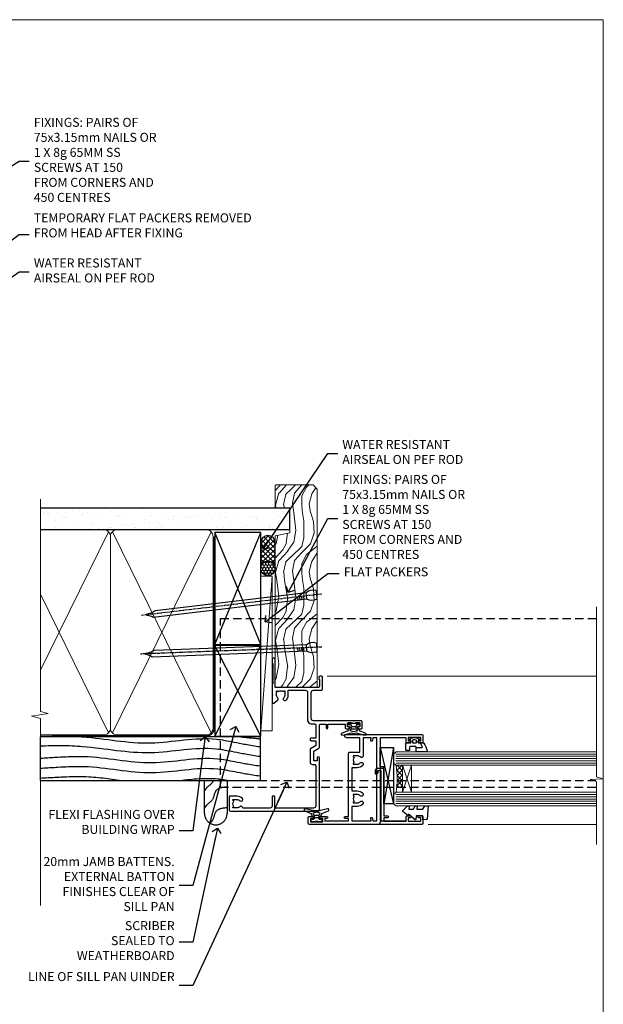
# Model space of a CAD drawing. Units: millimetres. Extents: x 1409 to 10966, y 49 to 2194.
# Drawn here: x 2307 to 2566, y 1304 to 1742 of the extents above; entities that cross this region are included whole.
import ezdxf
from ezdxf import colors
from ezdxf.entities.mleader import LeaderData, LeaderLine
from ezdxf.math import Vec2, Vec3

# ---------------------------------------------------------------- set-up
doc = ezdxf.new("R2010")
doc.units = ezdxf.units.MM
for name, pattern in [('CENTER', [2, 1.25, -0.25, 0.25, -0.25]), ('Dashed', [564.444447, 282.222223, -282.222223]), ('HIDDEN', [0.375, 0.25, -0.125])]:
    doc.linetypes.add(name, pattern=pattern)
doc.layers.add('Aluminium Systems Ltd Joinery Detail', color=7, linetype='Continuous')
doc.layers.add('Aluminium Systems Ltd Notes', color=7, linetype='Continuous')
doc.layers.add('No Print', color=7, linetype='Continuous', plot=False)
doc.styles.get("Standard").update_dxf_attribs({"font": 'arial.ttf'})

# ---------------------------------------------------------------- blocks, each defined once
blk = doc.blocks.new('Page Layout')
at = {"layer": 'Aluminium Systems Ltd Joinery Detail', "color": 8, "lineweight": 5}
blk.add_lwpolyline([(0, 693.99), (0, 0), (553.08, 0), (553.08, 693.99)], close=True, dxfattribs=at)
blk = doc.blocks.new('90mm Framing Jamb DF')
at = {"layer": 'Aluminium Systems Ltd Joinery Detail'}
h = blk.add_hatch(dxfattribs=at)
h.set_pattern_fill('AR-SAND', color=256, scale=0.15)
h.set_pattern_definition([(37.5, (1221.75, -319), (-0.240005, 7.341199), [0, -5.7912, 0, -6.477, 0, -6.19125]), (7.5, (1221.75, -319), (6.74285, 10.75238), [0, -3.1242, 0, -5.2197, 0, -2.00025]), (327.5, (1217.0636, -319), (11.864886, 0.021558), [0, -1.905, 0, -6.858, 0, -8.9535]), (317.5, (1217.064, -319), (11.45335, 3.34394), [0, -0.9525, 0, -4.4958, 0, -5.1435])])
h.paths.add_polyline_path([(3.14, 176.85), (3.14, 167.36), (113.83, 167.36), (113.83, 176.85)])
at = {"layer": 'Aluminium Systems Ltd Joinery Detail', "lineweight": 5}
for p, q in [((33.31, 166.45), (3.14, 104.85, -0.69)), ((78.89, 77.01, -1.85), (35.09, 166.45)), ((78.89, 166.45), (35.09, 77.01, -1.85)), ((33.31, 77.01, -1.85), (3.14, 138.63, -0.31))]:
    blk.add_line(p, q, dxfattribs=at)
at = {"layer": 'Aluminium Systems Ltd Joinery Detail', "linetype": 'Dashed'}
for p, q in [((80.57, 116.27), (100.94, 166.05)), ((100.94, 116.27), (80.57, 166.05)), ((80.57, 75.63), (100.94, 115.95)), ((100.94, 75.63), (80.57, 115.95))]:
    blk.add_line(p, q, dxfattribs=at)
at = {"layer": 'Aluminium Systems Ltd Joinery Detail', "linetype": 'Continuous', "lineweight": 5, "ltscale": 0.12}
blk.add_lwpolyline([(3.14, 180.97), (3.14, 86.61), (6.57, 85.71), (-0.85, 84.44), (3.14, 83.41), (3.14, 0.28)], dxfattribs=at)
at = {"layer": 'Aluminium Systems Ltd Joinery Detail'}
blk.add_lwpolyline([(3.14, 167.36), (113.83, 167.36), (113.83, 176.85), (3.14, 176.85)], dxfattribs=at)
at = {"layer": 'Aluminium Systems Ltd Joinery Detail', "lineweight": 5}
blk.add_lwpolyline([(3.14, 76.12), (31.16, 76.12, 0.414214), (34.2, 79.15), (34.2, 164.3, 0.414214), (31.16, 167.34), (8.14, 167.34)], format="xyb", dxfattribs=at)
blk.add_lwpolyline([(79.78, 164.3, 0.414214), (76.74, 167.34), (37.24, 167.34, 0.414214), (34.2, 164.3), (34.2, 79.15, 0.414214), (37.24, 76.12), (76.74, 76.12, 0.414214), (79.78, 79.15)], format="xyb", close=True, dxfattribs=at)
at = {"layer": 'Aluminium Systems Ltd Joinery Detail', "linetype": 'Dashed', "lineweight": 5, "ltscale": 0.01, "const_width": 0.25, "elevation": 0.25}
blk.add_lwpolyline([(3.14, 75.99), (76.74, 75.99, 0.41576), (79.92, 79.18), (79.92, 164.3)], format="xyb", dxfattribs=at)
at = {"layer": 'Aluminium Systems Ltd Joinery Detail', "linetype": 'CENTER', "lineweight": 5, "ltscale": 3, "const_width": 0.5, "elevation": 0.5}
blk.add_lwpolyline([(8.14, 75.6), (76.74, 75.6, 0.42581), (80.3, 79.18), (80.3, 164.3)], format="xyb", dxfattribs=at)
at = {"layer": 'Aluminium Systems Ltd Joinery Detail', "linetype": 'Dashed'}
for points in [[(80.57, 116.27), (100.94, 116.27), (100.94, 166.05), (80.57, 166.05)], [(80.57, 75.63), (100.94, 75.63), (100.94, 115.95), (80.57, 115.95)]]:
    blk.add_lwpolyline(points, close=True, dxfattribs=at)
blk = doc.blocks.new('C425-20940')
blk.add_lwpolyline([(1.4, 18), (1.4, 6.02, -0.714925), (2.03, 4.75, 0.197279), (1.5, 3.45), (1.5, 1.6), (1.8, 1.6), (2.16, 2.03, 0.36397), (4.54, 2.03), (4.9, 1.6), (5.2, 1.6), (5.2, 3.45, 0.197279), (4.67, 4.75, -1), (5.73, 5.8, -0.197279), (6.7, 3.45), (6.7, 0.2, -0.414214), (6.5, 0), (0.5, 0, -0.398738), (0, 0.47), (0, 39.5, -0.414214), (0.5, 40), (11.3, 40), (11.6, 39.7), (11.9, 40), (23.7, 40, -1), (23.7, 39), (22.4, 39), (22.4, 37.5), (26.76, 37.5), (28.06, 39.75, -0.267979), (28.49, 40), (38.2, 40, 0.414214), (38.7, 40.5), (38.7, 43), (37.1, 43, -1), (37.1, 43.8), (38.7, 43.8), (38.7, 51.5), (37.2, 51.5, -0.414214), (36.7, 52), (36.7, 53.3, -1), (37.6, 53.3), (37.6, 52.5), (39.1, 52.5), (39.1, 58), (37.6, 58), (37.6, 57.2, -1), (36.7, 57.2), (36.7, 58.5, -0.414214), (37.2, 59), (39.7, 59, -0.414214), (40.2, 58.5), (40.2, 37.37, 0.405593), (41.2, 36.4), (52.8, 36.4, 0.414214), (53.8, 37.4), (53.8, 40.9, -0.414214), (54.3, 41.4), (59.5, 41.4, -0.414214), (60, 40.9), (60, 40.3, -0.414214), (59.5, 39.8), (58.8, 39.8, -0.414214), (58.6, 40), (55.5, 40, 0.414214), (55, 39.5), (55, 20.4), (67.5, 20.4, -0.414214), (68, 19.9), (68, 19.5, -0.414214), (67.5, 19), (65.8, 19), (65.4, 19.4), (56.9, 19.4), (56.5, 19), (52.05, 19), (51.75, 19.3), (51.45, 19), (48.45, 19, -0.622764), (48.05, 19.81), (49.33, 21.46, -0.4504), (50.45, 21.53, 0.197279), (51.75, 21), (53.6, 21), (53.6, 21.3), (53.17, 21.66, 0.36397), (53.17, 24.04), (53.6, 24.4), (53.6, 24.7), (51.75, 24.7, 0.197279), (50.45, 24.17, -1), (49.4, 25.23, -0.13434), (50.94, 26.1), (53.6, 26.1, 0.414214), (53.8, 26.3), (53.8, 33.8, 0.414214), (52.8, 34.8), (40.2, 34.8, -0.197825), (38.8, 36.2), (38.8, 37.9, 0.413974), (38.3, 38.4), (32.55, 38.4), (32.55, 36.4, -0.414214), (32.05, 35.9), (31.85, 35.9, -0.414214), (31.35, 36.4), (31.35, 38.4), (29.3, 38.4, 0.267979), (29.04, 38.25), (27.8, 36.1, -0.267979), (27.45, 35.9), (21.8, 35.9, -0.414214), (20.8, 36.9), (20.8, 37.9, 0.414214), (20.3, 38.4), (2.4, 38.4, 0.414214), (1.4, 37.4), (1.4, 20.2), (6.5, 20.2, -0.414214), (6.7, 20), (6.7, 19.2, -0.414214), (6.5, 19), (2.4, 19, 0.414214)], format="xyb", close=True)
blk = doc.blocks.new('A712-21711')
at = {"flags": 128}
for points in [[(39.5, 51), (36.75, 51, 0.414214), (36.25, 50.5), (36.25, 49.2, 1), (37.15, 49.2), (37.15, 50), (38.65, 50), (38.65, 44.5), (37.15, 44.5), (37.15, 45.3, 1), (36.25, 45.3), (36.25, 44, 0.414214), (36.75, 43.5), (38.4, 43.5), (38.4, 32), (1.6, 32), (1.6, 43.5), (3.25, 43.5, 0.414214), (3.75, 44), (3.75, 45.3, 1), (2.85, 45.3), (2.85, 44.5), (1.35, 44.5), (1.35, 50), (2.85, 50), (2.85, 49.2, 1), (3.75, 49.2), (3.75, 50.5, 0.414214), (3.25, 51), (0.5, 51, 0.414214), (0, 50.5), (0, 0.5, 0.414214), (0.5, 0), (3, 0, 0.414214), (3.5, 0.5), (3.5, 1.8, 1), (2.6, 1.8), (2.6, 1), (1.1, 1), (1.1, 6.5), (2.6, 6.5), (2.6, 5.7, 1), (3.5, 5.7), (3.5, 8.25, 1), (2.6, 8.25), (2.6, 7.5), (1.5, 7.5), (1.5, 18), (2.6, 18), (2.6, 16.45, 1), (3.5, 16.45), (3.5, 18), (31.55, 18, 0.414214), (32.05, 18.5), (32.05, 23), (38.5, 23), (38.5, 17, 1), (40, 17), (40, 50.5, 0.414214)], [(13.87, 24.25, 1), (12.73, 23.14, -0.19526), (13.25, 21.85), (13.25, 20), (12.95, 20), (12.59, 20.43, -0.36397), (10.21, 20.43), (9.85, 20), (9.55, 20), (9.55, 21.85, -0.19526), (10.07, 23.14, 1), (8.93, 24.25, 0.19526), (7.95, 21.85), (7.95, 19.5), (1.5, 19.5), (1.5, 28), (2.63, 27.8, 1.0045), (2.76, 28.59), (1.5, 28.8), (1.5, 30.5), (38.5, 30.5), (38.5, 28.8), (37.24, 28.59, 1.0045), (37.37, 27.8), (38.5, 28), (38.5, 24.5), (30.5, 24.5, 0.663105), (29.93, 23.14, -0.19526), (30.45, 21.85), (30.45, 20), (30.15, 20), (29.79, 20.43, -0.36397), (27.41, 20.43), (27.05, 20), (26.75, 20), (26.75, 21.85, -0.19526), (27.27, 23.14, 1), (26.13, 24.25, 0.19526), (25.15, 21.85), (25.15, 19.5), (14.85, 19.5), (14.85, 21.85, 0.19526)]]:
    blk.add_lwpolyline(points, format="xyb", close=True, dxfattribs=at)
blk = doc.blocks.new('C438-21617')
at = {"flags": 128}
blk.add_lwpolyline([(1.5, 3.7), (1.5, 13.5), (3.3, 13.5, 0.414214), (3.8, 14), (3.8, 15.3, 1), (2.9, 15.3), (2.9, 14.5), (1.4, 14.5), (1.4, 20), (2.9, 20), (2.9, 19.2, 1), (3.8, 19.2), (3.8, 20.5, 0.414214), (3.3, 21), (0.5, 21, 0.414214), (0, 20.5), (0, 2.2, 0.414214), (0.2, 2), (1, 2), (1.5, 2.5), (23.8, 2.5), (23.8, 1), (23.02, 1), (22.36, 0.34, 0.668179), (22.5, 0), (24.25, 0, 0.414214), (25, 0.75), (25, 2.95, 0.414214), (24.25, 3.7), (3.8, 3.7), (3.8, 5.3, 1), (3, 5.3), (3, 3.7)], format="xyb", close=True, dxfattribs=at)
blk = doc.blocks.new('CO112-Comp')
blk.add_lwpolyline([(-2.4, 2.55), (-4.17, 3.38, 0.548619), (-4.6, 3.1), (-4.6, 1.17, 0.198912), (-4.51, 0.96), (-4.19, 0.64, -0.198912), (-4.1, 0.43), (-4.1, -1.87, -0.388879), (-4.37, -2.17), (-5.63, -2.28, 0.388879), (-5.9, -2.57), (-5.9, -3.5, 0.414214), (-5.6, -3.8), (-2.7, -3.8, 0.414214), (-2.4, -3.5), (-2.4, -1.65), (-1.2, -1.65), (-1.2, -2, 0.851224), (-0.62, -2.09), (-0.08, -0.47, 0.161777), (-0.08, 0.47), (-0.62, 2.09, 0.851224), (-1.2, 2), (-1.2, 1.65), (-2.4, 1.65), (-2.4, 3.9, 0.257343), (-2.54, 4.15, 0.086554), (-6.04, 5.59, 0.479584), (-6.4, 5.3), (-6.4, 1.1, 0.414214), (-6.1, 0.8), (-4.35, 0.8)], format="xyb")
blk.add_lwpolyline([(-1.33, 0.75), (-2.3, 0.75, 0.414214), (-2.6, 0.45), (-2.6, -0.45, 0.414214), (-2.3, -0.75), (-1.33, -0.75, 0.323092), (-1.05, -0.54), (-0.93, -0.19, 0.161777), (-0.93, 0.19), (-1.05, 0.54, 0.323092)], format="xyb", close=True)
blk = doc.blocks.new('EL272')
for p, q in [((25, 6), (0, 1.7)), ((25, 0), (0, 6))]:
    blk.add_line(p, q)
blk.add_lwpolyline([(16.5, 0), (25, 0), (25, 6), (0, 6), (0, 1.7), (16.5, 1.7)], close=True)
blk = doc.blocks.new('DY445')
blk.add_lwpolyline([(4.75, 8.84), (6.25, 9.78), (6.25, 11.28), (0.33, 10.76, 0.36397), (0.15, 10.58), (0, 8.91), (1.75, 8.91), (1.75, 5.91), (0, 5.76), (0, 5.46), (2.49, 2.49), (1.95, 2.45), (1.95, 2.15), (3.75, 0), (4.15, 0), (6.25, 2.02), (6.25, 2.82), (4.75, 2.69), (4.75, 4.77), (6.25, 5.51), (6.25, 6.31), (4.75, 6.18)], format="xyb", close=True)
blk = doc.blocks.new('DY223-Comp')
blk.add_line((-1.82, -0.88), (-1.82, 0.88))
for points in [[(0, -2.5), (0, -1.12), (-0.3, 0), (0, 1.12), (0, 2.5), (-1, 2.5), (-1, 1.12, 0.196759), (-1.82, 0.88), (-2.1, 0.96, -0.339454), (-2.25, 1.15), (-2.25, 1.73, 0.315299), (-2.38, 1.92), (-3.47, 2.32, -0.207848), (-3.58, 2.43), (-4.79, 5.26, 0.916781), (-5.74, 4.95), (-4.72, 1.2, -0.13205), (-4.72, 1.1), (-5, 0.05, 0.131652), (-5, -0.05), (-4.72, -1.1, -0.13205), (-4.72, -1.2), (-5.74, -4.95, 0.916781), (-4.79, -5.26), (-3.58, -2.43, -0.207848), (-3.47, -2.32), (-2.38, -1.92, 0.315299), (-2.25, -1.73), (-2.25, -1.15, -0.339454), (-2.1, -0.96), (-1.82, -0.88, 0.196759), (-1, -1.12), (-1, -2.5)], [(-3.08, 1.33), (-3.77, 1.58), (-4.19, 0), (-3.77, -1.58), (-3.08, -1.33, 0.315299), (-2.82, -0.95), (-2.82, 0.95, 0.315299)]]:
    blk.add_lwpolyline(points, format="xyb", close=True)
blk = doc.blocks.new('AL40 DF Awning Jamb')
at = {"layer": 'Aluminium Systems Ltd Joinery Detail', "lineweight": 5}
h = blk.add_hatch(dxfattribs=at)
h.set_pattern_fill('NET', color=256, scale=0.5, angle=45)
h.set_pattern_definition([(45, (506.745, -990.8558), (-1.122532, 1.122532), []), (135, (506.745, -990.8558), (-1.122532, -1.122532), [])])
edge = h.paths.add_edge_path()
edge.add_line((56.31, -109.44), (56.21, -109.44))
edge.add_arc((51.31, -120.05), 11.69, 424.6724, 425.1681, ccw=False)
edge.add_line((56.31, -109.48), (56.31, -109.44))
edge = h.paths.add_edge_path()
edge.add_arc((27.68, -104.36), 26.69, 349.2202, 370.8167)
edge.add_line((53.89, -99.35), (56.8, -99.35))
edge.add_line((56.8, -99.35), (56.8, -109.35))
edge.add_line((56.8, -109.35), (53.89, -109.35))
at = {"color": 0, "linetype": 'HIDDEN', "ltscale": 15}
blk.add_line((-24.15, -106.05), (142.55, -106.05, 1.15), dxfattribs=at)
blk.add_lwpolyline([(142.55, -109.27), (-24.15, -109.27), (-24.15, -70.92), (-24.15, -70.92), (-24.15, -34.05), (142.55, -34.05)], dxfattribs=at)
at = {"layer": 'Aluminium Systems Ltd Joinery Detail', "linetype": 'Continuous', "lineweight": 5}
for p, q in [((23.24, -59.8), (142.89, -59.79, -0.27)), ((68.13, -125.65), (142.89, -125.65))]:
    blk.add_line(p, q, dxfattribs=at)
at = {"layer": 'Aluminium Systems Ltd Joinery Detail', "lineweight": 5, "ltscale": 3}
for p, q in [((53.8, -94.35), (142.89, -94.35)), ((53.8, -95.35), (142.89, -95.35)), ((53.8, -96.35), (142.89, -96.35)), ((53.8, -97.35), (142.89, -97.35)), ((53.8, -98.35), (142.89, -98.35)), ((53.8, -112.35), (142.89, -112.35)), ((53.8, -113.35), (142.89, -113.35)), ((53.8, -114.35), (142.89, -114.35)), ((53.8, -115.35), (142.89, -115.35)), ((53.8, -116.35), (142.89, -116.35))]:
    blk.add_line(p, q, dxfattribs=at)
at = {"layer": 'Aluminium Systems Ltd Joinery Detail', "lineweight": 5}
for p, q in [((60.67, -111.35), (56.8, -99.35)), ((56.8, -111.35), (60.67, -99.35))]:
    blk.add_line(p, q, dxfattribs=at)
at = {"layer": 'Aluminium Systems Ltd Joinery Detail', "linetype": 'Continuous', "lineweight": 5, "elevation": -0.27}
blk.add_lwpolyline([(142.89, -28.91), (142.89, -104.52), (145.75, -105.38), (140.11, -105.63), (142.89, -106.54), (142.89, -134.5)], dxfattribs=at)
at = {"layer": 'Aluminium Systems Ltd Joinery Detail', "lineweight": 5}
for points in [[(142.89, -93.35), (53.89, -93.35), (52.8, -94.35), (52.8, -98.35), (53.8, -99.35), (142.89, -99.35)], [(142.89, -111.35), (53.89, -111.35), (52.8, -112.35), (52.8, -116.35), (53.8, -117.35), (142.89, -117.35)]]:
    blk.add_lwpolyline(points, dxfattribs=at)
blk.add_lwpolyline([(56.8, -111.35), (56.8, -99.35), (60.67, -99.35), (60.67, -111.35)], close=True, dxfattribs=at)
blk.add_arc((12.48, -105.34), 41.85, 351.7419, 8.2274, dxfattribs=at)
at = {"xscale": -1, "rotation": 270}
blk.add_blockref('DY223-Comp', (35.1, -80.32), dxfattribs=at)
at = {"rotation": 270}
blk.add_blockref('DY223-Comp', (18.54, -124.38), dxfattribs=at)
at = {"layer": 'Aluminium Systems Ltd Joinery Detail', "xscale": -1, "rotation": 270}
for name, p in [('C425-20940', (-20.2, -119.8)), ('A712-21711', (14.8, -125.6)), ('CO112-Comp', (62.05, -86.95)), ('EL272', (46.8, -116.49)), ('C438-21617', (44.8, -125.65)), ('DY445', (56.9, -123.59))]:
    blk.add_blockref(name, p, dxfattribs=at)
blk = doc.blocks.new('Nail 75 JH')
at = {"linetype": 'CENTER'}
blk.add_line((0, 2.3), (0, -78.26), dxfattribs=at)
for p, q in [((1.5, -4.49), (-1.5, -4.49)), ((1.5, -5.73), (0.13, -5.73)), ((1.5, -6.6), (0.13, -6.6)), ((1.5, -7.47), (0.13, -7.47)), ((1.5, -8.34), (0.13, -8.34))]:
    blk.add_line(p, q)
blk.add_lwpolyline([(-1.5, -4.49, -0.247527), (-2.06, -0.36, -0.331135), (-1.58, 0), (1.58, 0, -0.331135), (2.06, -0.36, -0.247527), (1.5, -4.49), (1.5, -73.21, 0.124564), (0.28, -75.97), (-0.25, -75.97, 0.101255), (-1.5, -72.05)], format="xyb", close=True)
blk = doc.blocks.new('Rusticated Weatherboard DF AL40 DF Liner')
at = {"layer": 'Aluminium Systems Ltd Joinery Detail'}
h = blk.add_hatch(dxfattribs=at)
h.set_pattern_fill('HONEY', color=0, scale=0.25)
h.set_pattern_definition([(0, (-280.6136, -552.67224), (1.190625, 0.68740766), [0.79375, -1.5875]), (120, (-280.6136, -552.67224), (-1.190625, 0.6874077), [0.79375, -1.5875]), (60, (-280.6136, -552.67224), (3e-09, 1.3748153), [-1.5875, 0.79375])])
h.paths.add_polyline_path([(-29.89, 9.67, 1), (-23.47, 9.67, 1)])
h = blk.add_hatch(dxfattribs=at)
h.set_pattern_fill('ANSI37', color=0, scale=0.5)
h.set_pattern_definition([(45, (-280.6136, -552.6722), (-1.122532, 1.122532), []), (135, (-280.6136, -552.6722), (-1.122532, -1.122532), [])])
h.paths.add_polyline_path([(-15.29, 12.88), (-26.53, 12.88, -1), (-26.53, 6.46), (-15.29, 6.46, 1)])
at = {"layer": 'Aluminium Systems Ltd Joinery Detail', "lineweight": 5}
h = blk.add_hatch(dxfattribs=at)
h.set_pattern_fill('WOOD-3', color=0, scale=97.5, angle=30, style=0, pattern_type=2)
h.set_pattern_definition([(4.7636, (412.314, -7164.265), (-330.0000284, -29.999746), [3.61248, -357.63537]), (348.6901, (415.914, -7163.965), (120.0000226, -29.999929), [4.58913, -148.38147]), (315, (420.414, -7164.865), (-3e-14, -30.00001), [3.39411, -39.03228]), (313.1524, (422.8139, -7167.2649), (420.00008502, -449.99992613), [6.57951, -651.37185]), (347.0054, (427.3139, -7172.065), (-270.000023, 59.9999273), [4.00251, -396.24741]), (360, (431.214, -7172.965), (30, -30), [7.5, -22.5]), (9.4623, (438.714, -7172.965), (-150.0000232, -29.9999442), [3.64965, -178.83321]), (5.7106, (412.314, -7172.365), (-269.9999827, -30.0000394), [3.01497, -298.48131]), (360, (415.314, -7172.065), (30, -30), [4.5, -25.5]), (331.6992, (419.8139, -7172.065), (329.9998536, -180.0002662), [4.42944, -438.51525]), (307.875, (423.714, -7174.165), (-120.0000559, 149.999973), [6.84105, -335.21157]), (320.7106, (427.9139, -7179.565), (180.0000192, -149.99998896), [4.26381, -422.11632]), (353.6598, (431.214, -7182.265), (239.9999821, -30.0000474), [5.43324, -266.22831]), (11.8887, (436.6139, -7182.8649), (-419.99991903, -90.00031606), [5.82495, -576.66969]), (6.7098, (412.3139, -7181.6649), (270.00002993, 29.99981644), [5.13516, -508.3821]), (356.6335, (417.4139, -7181.0649), (479.99997966, -30.0003289), [5.10882, -505.77279]), (326.3099, (422.514, -7181.365), (-59.999987, 30.00004), [5.40834, -102.75822]), (312.5104, (427.0139, -7184.365), (299.99972155, -330.0002602), [4.88364, -483.48096]), (345.0686, (430.3139, -7187.965), (330.00001605, -89.9999086), [4.65726, -461.06799]), (360, (434.814, -7189.165), (30, -30), [3.6, -26.4]), (12.9946, (438.4139, -7189.165), (270.000023, 59.9999273), [4.00251, -396.24741]), (360, (421.614, -7159.165), (30, -30), [0, -30]), (136.8476, (425.8139, -7163.6649), (449.99992613, -420.00008502), [6.57951, -651.37185]), (153.4349, (421.014, -7189.165), (-29.999975, 30.00004), [2.68329, -64.39875]), (171.8699, (418.614, -7187.965), (-179.9999933, 29.9999807), [4.24263, -207.88938]), (203.1986, (414.414, -7187.365), (-149.999992, -60.0000398), [2.28474, -226.18845]), (333.4349, (425.814, -7163.665), (29.999975, -30.00004), [3.35409, -63.72795]), (353.2902, (428.8139, -7165.1649), (-270.00002993, 29.99981644), [5.13516, -508.3821]), (10.1247, (433.9139, -7165.7649), (509.99996369, 90.00025766), [8.53287, -844.75488]), (10.3048, (412.314, -7160.965), (180.0000288, 29.9998463), [3.35409, -332.05608]), (344.4759, (415.6139, -7160.3649), (-330.00003074, 89.99993333), [5.60445, -554.84178]), (317.1211, (421.0139, -7161.8649), (-390.0000238, 359.9999926), [5.7315, -567.41769]), (325.3048, (425.2139, -7165.765), (299.99982777, -210.0002583), [4.74342, -469.59822]), (350.5377, (429.114, -7168.465), (150.0000232, -29.9999442), [5.47449, -177.0084]), (6.5819, (434.5139, -7169.3649), (-510.00004314, -59.99960101), [7.85175, -777.3234]), (8.1301, (412.314, -7168.465), (-179.9999933, -29.9999807), [4.24263, -207.88938]), (348.6901, (416.514, -7167.865), (120.0000226, -29.999929), [4.58913, -148.38147]), (317.4896, (421.0139, -7168.765), (-330.0002602, 299.99972155), [4.88364, -483.48096]), (315, (424.614, -7172.065), (-3e-14, -30.00001), [5.51544, -36.91098]), (342.646, (428.5139, -7175.965), (-390.00006057, 119.99983507), [5.02893, -497.86272]), (3.3665, (433.3139, -7177.4649), (-479.99997966, -30.0003289), [5.10882, -505.77279]), (17.1027, (438.4139, -7177.165), (300.0000519, 89.9998648), [4.08045, -403.96368]), (8.7462, (412.3139, -7175.965), (209.9999801, 30.0001259), [3.94587, -390.64251]), (345.0686, (416.2139, -7175.365), (330.00001605, -89.9999086), [4.65726, -461.06799]), (327.9946, (420.714, -7176.565), (-149.9999683, 90.0000332), [5.6604, -277.35906]), (310.1009, (425.5139, -7179.5649), (-329.9999418, 390.00005789), [7.45185, -737.7327]), (344.0546, (430.314, -7185.265), (-120.0000038, 29.9999967), [4.36806, -214.03524]), (6.009, (434.5139, -7186.4649), (299.99999253, 29.99997952), [5.7315, -567.41769]), (23.1986, (440.214, -7185.865), (149.999992, 60.0000398), [2.28474, -226.18845]), (9.4623, (412.314, -7184.965), (-150.0000232, -29.9999442), [3.64965, -178.83321]), (349.992, (415.9139, -7184.3649), (329.99998664, -60.00010416), [5.17881, -512.7015]), (322.5946, (421.0139, -7185.2649), (389.99977395, -300.00029858), [6.42027, -635.60775]), (330.9454, (426.114, -7159.165), (210.0000115, -120.0000008), [3.08868, -305.78022]), (349.2157, (428.8139, -7160.6649), (-479.9999851, 90.0000165), [6.41328, -634.91349]), (7.125, (435.114, -7161.865), (-210.0000114, -29.9999485), [7.25604, -234.6117])])
h.paths.add_polyline_path([(10.37, -10.44), (8.5, -12.21), (-79.64, -12.21), (-79.64, 6.46), (-12.21, 6.46), (-10.88, 0), (0, 0), (0, 6.46), (9.94, 6.46), (10.37, 6.05)])
at = {"layer": 'Aluminium Systems Ltd Joinery Detail', "color": 0, "lineweight": 5}
blk.add_line((-98.92, 12.88, 1), (-30.15, 7.86), dxfattribs=at)
at = {"layer": 'Aluminium Systems Ltd Joinery Detail', "color": 0, "lineweight": 5, "elevation": 1}
blk.add_lwpolyline([(-98.92, 12.88), (-30.15, 12.88), (-30.15, 7.86), (-98.92, 7.86)], close=True, dxfattribs=at)
at = {"layer": 'Aluminium Systems Ltd Joinery Detail', "color": 0, "elevation": 1}
blk.add_lwpolyline([(-26.53, 6.46), (-15.29, 6.46, 1), (-15.29, 12.88), (-26.53, 12.88, -1)], format="xyb", close=True, dxfattribs=at)
at = {"layer": 'Aluminium Systems Ltd Joinery Detail', "color": 0, "lineweight": 5}
blk.add_lwpolyline([(9.94, 6.46), (0, 6.46), (0, 0), (-10.88, 0), (-12.21, 6.46), (-79.64, 6.46), (-79.64, -12.21), (8.5, -12.21), (10.37, -10.44), (10.37, 6.05)], close=True, dxfattribs=at)
at = {"layer": 'Aluminium Systems Ltd Joinery Detail', "color": 0}
blk.add_circle((-26.68, 9.67, 1), 3.21, dxfattribs=at)
for p, rotation in [((-61.78, -11.98, 1), 182.193320942632), ((-38.38, -11.89, 1), 186.7683232742154)]:
    blk.add_blockref('Nail 75 JH', p, dxfattribs=dict(at, rotation=rotation))
blk = doc.blocks.new('Rusticated Weatherboard DF Jamb AL40 DF')
at = {"layer": 'Aluminium Systems Ltd Joinery Detail', "linetype": 'Dashed'}
for p, q in [((-38.72, 43.07, 0.38), (-97.01, 43.07, 0.02)), ((0.79, 43.07), (-97.01, 43.07))]:
    blk.add_line(p, q, dxfattribs=at)
at = {"layer": 'Aluminium Systems Ltd Joinery Detail'}
for p, q in [((-97.01, 43.07), (-97.01, 23.65)), ((0.79, 43.07), (0.79, 23.65, -0.5)), ((-97.01, 23.65, -0.1), (0.79, 23.65, -0.5))]:
    blk.add_line(p, q, dxfattribs=at)
at = {"layer": 'Aluminium Systems Ltd Joinery Detail', "linetype": 'Dashed', "elevation": -0.5}
blk.add_lwpolyline([(-13.97, 23.65), (-13.97, 8.91, -0.414214), (-18.97, 3.91), (-18.97, 3.91, -0.414214), (-23.97, 8.91), (-23.97, 23.65)], format="xyb", dxfattribs=at)
at = {"layer": 'Aluminium Systems Ltd Joinery Detail', "linetype": 'Dashed'}
for points, knots in [([(-78.6, 43.07, -0.5), (-78.43, 43.06, -0.5), (-68.2, 42.26, -0.54), (-48.35, 38, -0.48), (-23.28, 44.23, -0.5), (-9.02, 40.05, -0.5), (0.79, 38.64, -0.5)], [42.78522, 42.78522, 42.78522, 42.78522, 43.294004, 73.637264, 102.84505, 117.731375, 117.731375, 117.731375, 117.731375]), ([(-97.01, 38.94, -0.34), (-90.7, 39.24, -0.42), (-74.3, 39.28, -0.56), (-48.35, 33.72, -0.48), (-23.28, 39.94, -0.5), (-9.02, 35.76, -0.5), (0.79, 34.35, -0.5)], [24.3296, 24.3296, 24.3296, 24.3296, 43.294004, 73.637264, 102.84505, 117.731375, 117.731375, 117.731375, 117.731375]), ([(-97.01, 33.52, -0.38), (-87.32, 34.08, -0.5), (-72.33, 35.21, -0.5), (-47.77, 29.04, -0.5), (-22.9, 35.46, -0.5), (-8.83, 31.43, -0.5), (0.79, 30.07, -0.5)], [9.051167, 9.051167, 9.051167, 9.051167, 23.815199, 54.15846, 83.366247, 97.653371, 97.653371, 97.653371, 97.653371]), ([(-97.01, 29.06, -0.38), (-87.32, 29.63, -0.5), (-72.33, 30.75, -0.5), (-47.77, 24.58, -0.5), (-22.9, 31.01, -0.5), (-8.83, 26.98, -0.5), (0.79, 25.62, -0.5)], [9.051167, 9.051167, 9.051167, 9.051167, 23.815199, 54.15846, 83.366247, 97.653371, 97.653371, 97.653371, 97.653371]), ([(-97.01, 24.67, -0.37), (-86.97, 25.2, -0.5), (-76.65, 25.94, -0.5), (-66.36, 24.36, -0.5), (-60.77, 23.65, -0.5)], [9.574467, 9.574467, 9.574467, 9.574467, 23.815199, 40.655043, 40.655043, 40.655043, 40.655043]), ([(-34.93, 23.65, -0.5), (-29.29, 24.29, -0.5), (-22.18, 25.06, -0.5), (-15.2, 23.94, -0.5), (-13.75, 23.65, -0.5)], [66.490085, 66.490085, 66.490085, 66.490085, 83.366247, 87.844991, 87.844991, 87.844991, 87.844991]), ([(-20.09, 23.65, -0.5), (-20.23, 23.28, -0.5), (-20.87, 21.9, -0.5), (-22.81, 20.88, -0.5), (-23.68, 19.47, -0.5), (-23.97, 19.01, -0.5)], [8.492524, 8.492524, 8.492524, 8.492524, 9.65576, 12.963454, 14.600006, 14.600006, 14.600006, 14.600006]), ([(-13.97, 11.48, -0.5), (-15.95, 11.26, -0.5), (-19.63, 10.86, -0.5), (-19.79, 6.3, -0.5), (-21.23, 4.97, -0.5), (-21.6, 4.66, -0.5)], [0, 0, 0, 0, 5.195216, 9.65576, 11.091189, 11.091189, 11.091189, 11.091189])]:
    blk.add_open_spline(points, degree=3, knots=knots, dxfattribs=at)
blk.add_open_spline([(-7.85, 43.07, -0.5), (-6.64, 42.73, -0.5), (-0.42, 42.38, -0.5), (0.79, 42.02, -0.5)], degree=3, dxfattribs=at)
blk.add_spline([(-13.97, 20.73, -0.5), (-18.89, 19.05, -0.5), (-20.61, 14.94, -0.5), (-23.03, 12.68, -0.5), (-23.97, 11.34, -0.5)], degree=3, dxfattribs=at)
blk = doc.blocks.new('_Open90')
at = {"color": 0, "linetype": 'ByBlock', "lineweight": -2}
for p, q in [((0, 0), (-2.44, 0)), ((-0.5, 0.5), (0, 0)), ((0, 0), (-0.5, -0.5))]:
    blk.add_line(p, q, dxfattribs=at)
blk = doc.blocks.new('Rusticated Weatherboard DF Jamb Text AL40 DF')
at = {"layer": 'Aluminium Systems Ltd Notes', "color": 3, "lineweight": 5, "ltscale": 0.12}
ml = blk.add_multileader_mtext('Standard', dxfattribs=at)
ml.set_content('20mm JAMB BATTENS. EXTERNAL BATTON FINISHES CLEAR OF SILL PAN', color=3)
ml.set_leader_properties(color=8)
ml.set_arrow_properties(name='OPEN90')
ml.build(insert=Vec2(0, 0))
ml.multileader.update_dxf_attribs({"text_left_attachment_type": 2, "text_right_attachment_type": 2})
ctx = ml.context
ctx.base_point, ctx.plane_origin = Vec3(-84.96, -40.04, 0.5), Vec3(42.47, 38.03, 0.5)
ctx.left_attachment, ctx.right_attachment, ctx.text_align_type = 2, 2, 2
notes = []
notes.append((ctx, [(0, (1, 1, 0), (-17.15, -40.04, 0.5), (-1, 0), 6.05, [(0, [(1.96, 30.66, 0.5)], 0, [])])]))
ctx.mtext.insert, ctx.mtext.width, ctx.mtext.defined_height, ctx.mtext.alignment, ctx.mtext.line_spacing_style, ctx.mtext.flow_direction = Vec3(-25.19, -27.37, 0.5), 59.7422, 18.65, 3, 2, 5
ml = blk.add_multileader_mtext('Standard', dxfattribs=at)
ml.set_content('FLEXI FLASHING OVER BUILDING WRAP', color=3)
ml.set_leader_properties(color=8)
ml.set_arrow_properties(name='OPEN90')
ml.build(insert=Vec2(0, 0))
ml.multileader.update_dxf_attribs({"text_left_attachment_type": 2, "text_right_attachment_type": 2})
ctx = ml.context
ctx.base_point, ctx.plane_origin = Vec3(-71.41, -15.74, 0.5), Vec3(42.47, 70.29, 0.5)
ctx.left_attachment, ctx.right_attachment, ctx.text_align_type = 2, 2, 2
notes.append((ctx, [(0, (1, 1, 0), (-17.15, -15.74, 0.5), (-1, 0), 6.05, [(0, [(-11.62, 26.12, 0.5)], 0, [])])]))
ctx.mtext.insert, ctx.mtext.width, ctx.mtext.defined_height, ctx.mtext.alignment, ctx.mtext.line_spacing_style, ctx.mtext.flow_direction = Vec3(-25.19, -6.41, 0.5), 59.7422, 18.65, 3, 2, 5
ml = blk.add_multileader_mtext('Standard', dxfattribs=at)
ml.set_content('LINE OF SILL PAN UINDER', color=3)
ml.set_leader_properties(color=8)
ml.set_arrow_properties(name='OPEN90')
ml.build(insert=Vec2(0, 0))
ml.multileader.update_dxf_attribs({"text_left_attachment_type": 2, "text_right_attachment_type": 2})
ctx = ml.context
ctx.base_point, ctx.plane_origin = Vec3(-74.15, -84.5, 0.5), Vec3(42.47, 2.94, 0.5)
ctx.left_attachment, ctx.right_attachment, ctx.text_align_type = 2, 2, 2
notes.append((ctx, [(0, (1, 1, 0), (-17.15, -84.5, 0.5), (-1, 0), 6.05, [(0, [(24.67, 5.89, 0.5)], 0, [])])]))
ctx.mtext.insert, ctx.mtext.width, ctx.mtext.defined_height, ctx.mtext.alignment, ctx.mtext.line_spacing_style, ctx.mtext.flow_direction = Vec3(-25.19, -78.5, 0.5), 65.9013, 18.65, 3, 2, 5
ml = blk.add_multileader_mtext('Standard', dxfattribs=at)
ml.set_content('SCRIBER SEALED TO WEATHERBOARD', color=3)
ml.set_leader_properties(color=8)
ml.set_arrow_properties(name='OPEN90')
ml.build(insert=Vec2(0, 0))
ml.multileader.update_dxf_attribs({"text_left_attachment_type": 2, "text_right_attachment_type": 2})
ctx = ml.context
ctx.base_point, ctx.plane_origin = Vec3(-74.64, -65.18, 0.5), Vec3(39.81, 57.77, 0.5)
ctx.left_attachment, ctx.right_attachment, ctx.text_align_type = 2, 2, 2
notes.append((ctx, [(0, (1, 1, 0), (-17.15, -65.18, 0.5), (-1, 0), 6.05, [(0, [(-6.19, -14.46, 0.5)], 0, [])])]))
ctx.mtext.insert, ctx.mtext.width, ctx.mtext.defined_height, ctx.mtext.alignment, ctx.mtext.line_spacing_style, ctx.mtext.flow_direction = Vec3(-25.19, -55.85, 0.5), 40.5926, 18.65, 3, 2, 5
for ctx, leaders in notes:
    for number, flags, end, landing, length, lines in leaders:
        leader = LeaderData()
        leader.index, (leader.has_last_leader_line, leader.has_dogleg_vector, leader.attachment_direction) = number, flags
        leader.last_leader_point, leader.dogleg_vector, leader.dogleg_length = Vec3(end), Vec3(landing), length
        for number, points, colour, breaks in lines:
            line = LeaderLine()
            line.index, line.vertices, line.color, line.breaks = number, Vec3.list(points), colors.encode_raw_color(colour), breaks
            leader.lines.append(line)
        ctx.leaders.append(leader)
blk = doc.blocks.new('Liner Jamb Text')
at = {"layer": 'Aluminium Systems Ltd Notes', "color": 3, "lineweight": 5, "ltscale": 0.12}
ml = blk.add_multileader_mtext('Standard', dxfattribs=at)
ml.set_content('WATER RESISTANT\\PAIRSEAL ON PEF ROD', color=3)
ml.set_leader_properties(color=8)
ml.set_arrow_properties(name='OPEN90')
ml.build(insert=Vec2(0, 0))
ml.multileader.update_dxf_attribs({"text_left_attachment_type": 2, "text_right_attachment_type": 2})
ctx = ml.context
ctx.base_point, ctx.plane_origin = Vec3(23.38, 23.74, 1.5), Vec3(-136.18, -21.5, 1.5)
ctx.left_attachment, ctx.right_attachment = 2, 2
notes = []
notes.append((ctx, [(0, (1, 1, 0), (18.92, 23.74, 1.5), (1, 0), 4.46, [(0, [(-9.76, -18.82, 1.5)], 0, [])])]))
ctx.mtext.insert, ctx.mtext.width, ctx.mtext.line_spacing_style, ctx.mtext.flow_direction = Vec3(25.38, 29.74, 1.5), 79.8654, 2, 5
ml = blk.add_multileader_mtext('Standard', dxfattribs=at)
ml.set_content('FIXINGS: PAIRS OF 75x3.15mm NAILS OR 1 X 8g 65MM SS SCREWS AT 150 FROM CORNERS AND 450 CENTRES', color=3)
ml.set_leader_properties(color=8)
ml.set_arrow_properties(name='OPEN90')
ml.build(insert=Vec2(0, 0))
ml.multileader.update_dxf_attribs({"text_left_attachment_type": 2, "text_right_attachment_type": 2})
ctx = ml.context
ctx.base_point, ctx.plane_origin = Vec3(23.38, -5.13, 1.5), Vec3(-136.48, -41.99, 1.5)
ctx.left_attachment, ctx.right_attachment = 2, 2
notes.append((ctx, [(0, (1, 1, 0), (18.92, -5.13, 1.5), (1, 0), 4.46, [(0, [(1.4, -38.05, 1.5)], 0, [])])]))
ctx.mtext.insert, ctx.mtext.width, ctx.mtext.line_spacing_style, ctx.mtext.flow_direction = Vec3(25.38, 14.21, 1.5), 55.1661, 2, 5
ml = blk.add_multileader_mtext('Standard', dxfattribs=at)
ml.set_content('FLAT PACKERS', color=3)
ml.set_leader_properties(color=8)
ml.set_arrow_properties(name='OPEN90')
ml.build(insert=Vec2(0, 0))
ml.multileader.update_dxf_attribs({"text_left_attachment_type": 2, "text_right_attachment_type": 2})
ctx = ml.context
ctx.base_point, ctx.plane_origin = Vec3(24.04, -29.53, 1.5), Vec3(-123.44, 75.27, 1.5)
ctx.left_attachment, ctx.right_attachment = 2, 2
notes.append((ctx, [(0, (1, 1, 0), (18.92, -29.53, 1.5), (1, 0), 5.12, [(0, [(-8.94, -51.11, 1.5)], 0, [])])]))
ctx.mtext.insert, ctx.mtext.width, ctx.mtext.defined_height, ctx.mtext.line_spacing_style, ctx.mtext.flow_direction = Vec3(26.04, -26.86, 1.5), 101.6538, 9.45, 2, 5
for ctx, leaders in notes:
    for number, flags, end, landing, length, lines in leaders:
        leader = LeaderData()
        leader.index, (leader.has_last_leader_line, leader.has_dogleg_vector, leader.attachment_direction) = number, flags
        leader.last_leader_point, leader.dogleg_vector, leader.dogleg_length = Vec3(end), Vec3(landing), length
        for number, points, colour, breaks in lines:
            line = LeaderLine()
            line.index, line.vertices, line.color, line.breaks = number, Vec3.list(points), colors.encode_raw_color(colour), breaks
            leader.lines.append(line)
        ctx.leaders.append(leader)
blk = doc.blocks.new('Liner Head Text')
at = {"layer": 'Aluminium Systems Ltd Notes', "color": 3, "lineweight": 5, "ltscale": 0.12}
ml = blk.add_multileader_mtext('Standard', dxfattribs=at)
ml.set_content('FIXINGS: PAIRS OF 75x3.15mm NAILS OR 1 X 8g 65MM SS SCREWS AT 150 FROM CORNERS AND 450 CENTRES', color=3)
ml.set_leader_properties(color=8)
ml.set_arrow_properties(name='OPEN90')
ml.build(insert=Vec2(0, 0))
ml.multileader.update_dxf_attribs({"text_left_attachment_type": 2, "text_right_attachment_type": 2})
ctx = ml.context
ctx.base_point, ctx.plane_origin = Vec3(14.2, 83.82, -1), Vec3(-210.37, -58.04, -1)
ctx.left_attachment, ctx.right_attachment = 2, 2
notes = []
notes.append((ctx, [(0, (1, 1, 0), (9.73, 83.82, -1), (1, 0), 4.46, [(0, [(-46.32, 49.15, -1)], 0, [])])]))
ctx.mtext.insert, ctx.mtext.width, ctx.mtext.line_spacing_style, ctx.mtext.flow_direction = Vec3(16.2, 103.15, -1), 55.1661, 2, 5
ml = blk.add_multileader_mtext('Standard', dxfattribs=at)
ml.set_content('TEMPORARY FLAT PACKERS REMOVED FROM HEAD AFTER FIXING', color=3)
ml.set_leader_properties(color=8)
ml.set_arrow_properties(name='OPEN90')
ml.build(insert=Vec2(0, 0))
ml.multileader.update_dxf_attribs({"text_left_attachment_type": 2, "text_right_attachment_type": 2})
ctx = ml.context
ctx.base_point, ctx.plane_origin = Vec3(14.2, 51.36, -1), Vec3(-133.29, 168.9, -1)
ctx.left_attachment, ctx.right_attachment = 2, 2
notes.append((ctx, [(0, (1, 1, 0), (9.73, 51.36, -1), (1, 0), 4.46, [(0, [(-38.18, 15.52, -1)], 0, [])])]))
ctx.mtext.insert, ctx.mtext.width, ctx.mtext.defined_height, ctx.mtext.line_spacing_style, ctx.mtext.flow_direction = Vec3(16.2, 60.69, -1), 101.6538, 9.45, 2, 5
ml = blk.add_multileader_mtext('Standard', dxfattribs=at)
ml.set_content('WATER RESISTANT\\PAIRSEAL ON PEF ROD', color=3)
ml.set_leader_properties(color=8)
ml.set_arrow_properties(name='OPEN90')
ml.build(insert=Vec2(0, 0))
ml.multileader.update_dxf_attribs({"text_left_attachment_type": 2, "text_right_attachment_type": 2})
ctx = ml.context
ctx.base_point, ctx.plane_origin = Vec3(14.2, 34.65, -1), Vec3(-144.98, 3.25, -1)
ctx.left_attachment, ctx.right_attachment = 2, 2
notes.append((ctx, [(0, (1, 1, 0), (9.73, 34.65, -1), (1, 0), 4.46, [(0, [(-17.45, 15.69, -1)], 0, [])])]))
ctx.mtext.insert, ctx.mtext.width, ctx.mtext.line_spacing_style, ctx.mtext.flow_direction = Vec3(16.2, 40.65, -1), 79.8654, 2, 5
for ctx, leaders in notes:
    for number, flags, end, landing, length, lines in leaders:
        leader = LeaderData()
        leader.index, (leader.has_last_leader_line, leader.has_dogleg_vector, leader.attachment_direction) = number, flags
        leader.last_leader_point, leader.dogleg_vector, leader.dogleg_length = Vec3(end), Vec3(landing), length
        for number, points, colour, breaks in lines:
            line = LeaderLine()
            line.index, line.vertices, line.color, line.breaks = number, Vec3.list(points), colors.encode_raw_color(colour), breaks
            leader.lines.append(line)
        ctx.leaders.append(leader)

msp = doc.modelspace()

# ---------------------------------------------------------------- block references
at = {"layer": 'Aluminium Systems Ltd Joinery Detail', "rotation": 90}
msp.add_blockref('Rusticated Weatherboard DF AL40 DF Liner', (2426.86, 1524.45), dxfattribs=at)
at = {"layer": 'Aluminium Systems Ltd Joinery Detail', "color": 6}
msp.add_blockref('90mm Framing Jamb DF', (2313.03, 1347.61), dxfattribs=at)
at = {"layer": 'Aluminium Systems Ltd Joinery Detail'}
for name, p in [('AL40 DF Awning Jamb', (2420.2, 1509.61)), ('Rusticated Weatherboard DF Jamb AL40 DF', (2412.98, 1379.9, 0.85))]:
    msp.add_blockref(name, p, dxfattribs=at)
at = {"layer": 'Aluminium Systems Ltd Notes', "color": 3, "linetype": 'Dashed'}
for name, p in [('Liner Head Text', (2296.99, 1594.83, 1)), ('Liner Jamb Text', (2424.82, 1525.08, 0.85))]:
    msp.add_blockref(name, p, dxfattribs=at)
at = {"layer": 'Aluminium Systems Ltd Notes', "color": 3}
msp.add_blockref('Rusticated Weatherboard DF Jamb Text AL40 DF', (2400.91, 1396.84, 0.5), dxfattribs=at)
at = {"layer": 'No Print'}
msp.add_blockref('Page Layout', (2013.03, 1047.61), dxfattribs=at)

doc.saveas('drawing.dxf')
